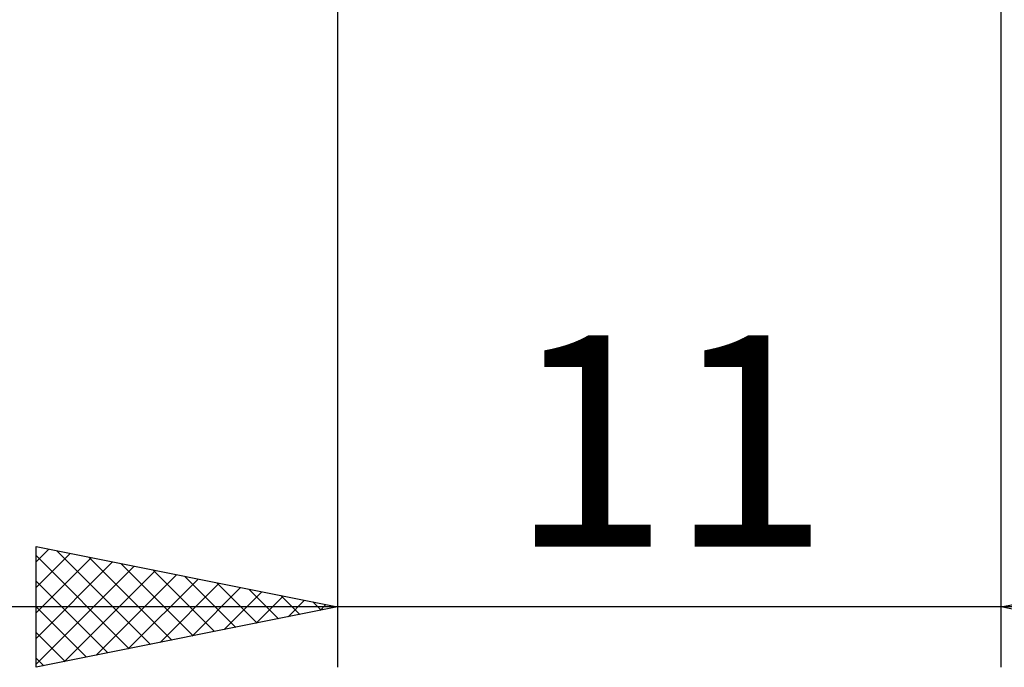
# Model space of a CAD drawing. Units: millimetres. Extents: x -26 to 207, y -40 to 55.
# Drawn here: x 84 to 100, y -16 to -5 of the extents above; entities that cross this region are included whole.
import ezdxf
from ezdxf.enums import TextEntityAlignment as Align

# ---------------------------------------------------------------- set-up
doc = ezdxf.new("R2010")
doc.units = ezdxf.units.MM
doc.header["$LTSCALE"] = 5.6
doc.layers.add('2', color=7, linetype='CONTINUOUS')
doc.styles.get("Standard").update_dxf_attribs({"font": 'Monospac821 BT'})

msp = doc.modelspace()

# ---------------------------------------------------------------- linework, layer by layer
at = {"layer": '2', "color": 7, "linetype": 'CONTINUOUS', "lineweight": 25}
for p, q in [((89, -0.8), (89, -16)), ((100, -16), (100, -0.8)), ((84, -16), (84, -14)), ((84, -14), (89, -15)), ((100, -15), (105, -14)), ((84, -14.252), (84.21, -14.042)), ((84, -14.676), (84.563, -14.113)), ((84, -14.149), (85.542, -15.692)), ((84, -15.1), (84.917, -14.183)), ((84.344, -14.069), (85.896, -15.621)), ((84.874, -14.175), (86.249, -15.55)), ((84, -15.525), (85.27, -14.254)), ((84, -15.949), (85.624, -14.325)), ((85.404, -14.281), (86.603, -15.479)), ((84.466, -15.907), (85.978, -14.396)), ((84.997, -15.801), (86.331, -14.466)), ((85.935, -14.387), (86.956, -15.409)), ((86.465, -14.493), (87.31, -15.338)), ((84, -14.574), (85.189, -15.762)), ((85.527, -15.695), (86.685, -14.537)), ((86.057, -15.589), (87.038, -14.608)), ((86.588, -15.482), (87.392, -14.678)), ((86.995, -14.599), (87.664, -15.267)), ((87.118, -15.376), (87.745, -14.749)), ((87.526, -14.705), (88.017, -15.197)), ((87.648, -15.27), (88.099, -14.82)), ((88.056, -14.811), (88.371, -15.126)), ((110, -15), (79, -15)), ((84, -14.998), (84.835, -15.833)), ((89, -15), (84, -16)), ((88.179, -15.164), (88.452, -14.89)), ((88.586, -14.917), (88.724, -15.055)), ((88.709, -15.058), (88.806, -14.961)), ((105, -16), (100, -15)), ((84, -15.422), (84.482, -15.904)), ((84, -15.846), (84.128, -15.974))]:
    msp.add_line(p, q, dxfattribs=at)

# ---------------------------------------------------------------- texts
msp.add_text('11', height=3.5, dxfattribs=at).set_placement((94.5, -14), align=Align.CENTER)

doc.saveas('drawing.dxf')
